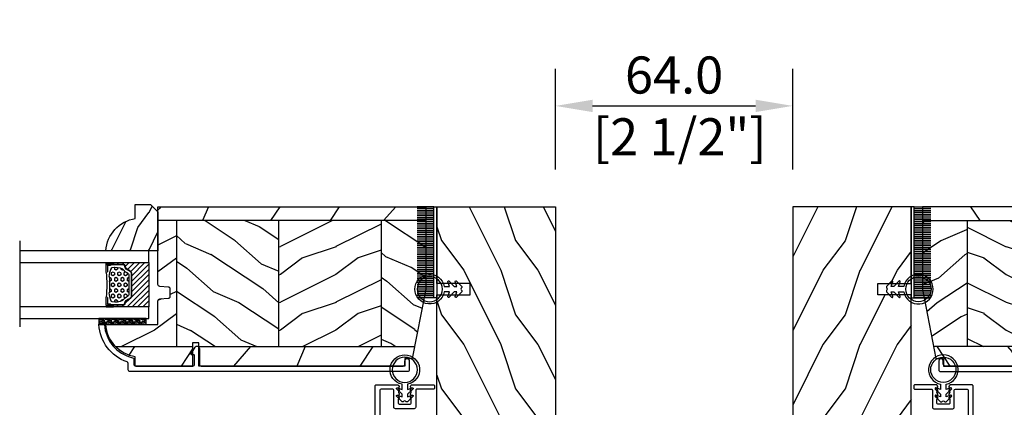
# Model space of a CAD drawing. Units: millimetres. Extents: x 14037 to 30017, y -2000 to 1288.
# Drawn here: x 27642 to 27907, y -1313 to -1209 of the extents above; entities that cross this region are included whole.
import ezdxf

# ---------------------------------------------------------------- set-up
doc = ezdxf.new("R2010")
doc.units = ezdxf.units.MM
doc.header["$MEASUREMENT"] = 0
doc.header["$PDMODE"] = 3
doc.layers.add('Dimensions-Cotes', color=7, linetype='Continuous')
doc.styles.add('Century-10', font='GOTHIC.TTF', dxfattribs={"height": 10})
doc.linetypes.add('Amzigzag', pattern='A,0.0001,[136,genltshp.shx,S=0.04,R=0,X=0,Y=0],-11', length=11.0001)
doc.dimstyles.new('1-1', dxfattribs={"dimtxt": 10, "dimasz": 10, "dimexe": 10, "dimexo": 10, "dimgap": 10, "dimtad": 0, "dimtih": 1, "dimtoh": 1, "dimdec": 1, "dimzin": 0, "dimdsep": 46, "dimtxsty": 'Century-10', "dimcen": 0, "dimadec": 1, "dimazin": 0, "dimtfac": 1, "dimtdec": 1, "dimtofl": 0, "dimtmove": 0, "dimatfit": 3, "dimfxl": 0, "dimtolj": 1, "dimtzin": 0, "dimarcsym": 0})
pattern_1 = [(336.8699, (-507.7808216654612, -105.2906361249534), (-48.48076309845399, 23.97114117833321), [7.5, -67.5]), (326.5651, (-508.3837073484313, -95.24640749089303), (20.49039175088132, -5.490360297625257), [16.77051, -16.77051]), (318.4349, (-501.888516820048, -91.49640749089303), (27.99036357346829, -18.48077973489104), [9.486839999999972, -37.94732999999989])]

# ---------------------------------------------------------------- blocks, each defined once
blk = doc.blocks.new('*D249')
at = {"layer": 'Defpoints', "color": 0, "transparency": 16777216}
for p in [(27850.30756237873, -1231.96177036991), (27786.30756237873, -1259.15015257448), (27850.30756237873, -1259.15015257448)]:
    blk.add_point(p, dxfattribs=at)
at = {"layer": 'Dimensions-Cotes', "color": 0, "lineweight": -2, "transparency": 16777216}
for p, q in [((27786.30756237873, -1249.15015257448), (27786.30756237873, -1221.96177036991)), ((27850.30756237873, -1249.15015257448), (27850.30756237873, -1221.96177036991)), ((27796.30756237873, -1231.96177036991), (27840.30756237873, -1231.96177036991))]:
    blk.add_line(p, q, dxfattribs=at)
at = {"layer": 'Dimensions-Cotes', "color": 0, "transparency": 16777216}
for points in [[(27796.30756237873, -1230.295103703243), (27796.30756237873, -1233.628437036577), (27786.30756237873, -1231.96177036991)], [(27840.30756237873, -1230.295103703243), (27840.30756237873, -1233.628437036577), (27850.30756237873, -1231.96177036991)]]:
    blk.add_solid(points, dxfattribs=at)
at = {"layer": 'Dimensions-Cotes', "color": 0, "transparency": 16777216, "insert": (27818.30756237873, -1231.96177036991), "char_height": 10, "attachment_point": 5, "style": 'Century-10'}
blk.add_mtext('\\A1;64.0\\P [2 1/2"]', dxfattribs=at)
blk = doc.blocks.new('PB-031')
at = {"color": 181}
blk.add_lwpolyline([(25.05837885281753, -6.258685160092824, 0.1682775418279684), (24.96106840443738, -6.271769414567075), (24.52715340775606, -6.490596438523852, -0.4039525268300109), (24.26179522707687, -6.408299330732035, 0.2206743920260995), (24.05837885281832, -6.25868516009271, 0.1682775418279497), (23.96106840443818, -6.271769414566961), (23.52715340775686, -6.490596438523738, -0.4039525268305474), (23.26179522707744, -6.408299330731296, 0.2736782324282633), (22.99884451873814, -6.25271859878049), (22.0331851320669, -6.25271859878049, 0.414213562373095), (21.73318513206689, -6.552718598780501), (21.73318513206695, -9.452718598751744, 0.414213562373095), (22.03318513206696, -9.752718598751756), (22.99884451873268, -9.752718598751756, 0.2736782324343584), (23.26179522707511, -9.597137866794924, -0.4039525268372136), (23.52715340775686, -9.51484075899856), (23.96106840443818, -9.733667782955337, 0.1682775418279495), (24.05837885281838, -9.746752037429587, 0.2206743920260996), (24.26179522707687, -9.597137866790263, -0.403952526829956), (24.52715340775606, -9.514840758998446), (24.96106840443738, -9.733667782955223, 0.1682775418279684), (25.05837885281753, -9.746752037429474, 0.2206743920260747), (25.26179522707608, -9.597137866790149, -0.4039525268299776), (25.52715340775515, -9.514840758998304), (25.96106840443659, -9.733667782955138, 0.1682775418279844), (26.05837885281667, -9.74675203742936, 0.2206743920261224), (26.26179522707528, -9.597137866790035, -0.4039525268302382), (26.5271534077539, -9.514840758997593), (26.83393108141885, -9.669551349454139, -0.2831496351521797), (26.99884451873905, -9.93741627919178), (26.99884451873905, -15.69999999999962, -0.414213562373012), (26.69884451873909, -15.99999999999955), (26.09884451874009, -15.99999999999955, -0.4142135623731087), (25.79884451874014, -15.69999999999956), (25.79884451874014, -11.25271859875446, 0.4142135623730673), (25.49884451874019, -10.95271859875447), (20.93318513206938, -10.95271859875425, -0.4142135623729181), (20.53318513206941, -10.5527185987545), (20.53318513206611, -5.452718598754444, -0.4142135623732719), (20.93318513206614, -5.052718598754183), (25.49884451873814, -5.052718598754183, 0.4142135623732339), (25.79884451873809, -4.752718598754029), (25.7988445187365, -1.599983434870268, 0.4141973893050128), (25.49886108432375, -1.299983435327761), (8.088928128172853, -1.299022082791652, 0.4142297356259974), (7.788911562585696, -1.599022082334301), (7.788911562585696, -7.299005516289924, 0.414213562373081), (8.08891156258565, -7.599005516289907), (9.738911562593358, -7.599005516289992, -0.414213562373095), (10.13891156259334, -7.999005516289969), (10.13891156259334, -15.19900551628979, -0.414213562373081), (9.838911562593154, -15.49900551628977), (9.123609243022003, -15.49900551628977, -0.2831496351521834), (8.855744313284362, -15.33409207896958), (8.701033722830545, -15.02731440531002, -0.4039525268302643), (8.783330830622987, -14.76195622463135, 0.220674392026118), (8.932945001262311, -14.5585398503728, 0.1682775418279972), (8.919860746788089, -14.46122940199265), (8.701033722831227, -14.02731440531127, -0.4039525268299448), (8.7833308306231, -13.7619562246322, 0.220674392026076), (8.932945001262425, -13.55853985037362, 0.1682775418279675), (8.919860746788146, -13.46122940199348), (8.701033722831397, -13.02731440531213, -0.4039525268299748), (8.783330830623214, -12.761956224633, 0.220674392026095), (8.932945001262539, -12.55853985037444, 0.1682775418279481), (8.91986074678826, -12.46122940199427), (8.70103372283151, -12.02731440531292, -0.4039525268296321), (8.783330830623328, -11.76195622463374, 0.220674392026076), (8.932945001262652, -11.55853985037515, 0.1682775418279675), (8.919860746788373, -11.46122940199501), (8.701033722831568, -11.02731440531366, -0.4039525268299748), (8.783330830623441, -10.76195622463453, 0.220674392026095), (8.932945001262766, -10.55853985037598, 0.1682775418279481), (8.919860746788487, -10.46122940199581), (8.701033722831681, -10.02731440531446, -0.4039525268305392), (8.78333083062384, -9.761956224635071, 0.2736782324196623), (8.938911562574418, -9.499005516305289), (8.938911562586924, -9.099005516299087, 0.4142135623822104), (8.638911562586742, -8.799005516289753), (5.73891156260143, -8.799005516289725, 0.4142135623822105), (5.438911562601248, -9.099005516299087), (5.438911562613754, -9.499005516305289, 0.2736782324196623), (5.594492294564333, -9.761956224635071, -0.4039525268305393), (5.676789402356491, -10.02731440531446), (5.457962378399685, -10.46122940199581, 0.1682775418279482), (5.444878123925406, -10.55853985037598, 0.220674392026095), (5.594492294564731, -10.76195622463453, -0.403952526829975), (5.676789402356604, -11.02731440531366), (5.457962378399799, -11.46122940199501, 0.1682775418279676), (5.44487812392552, -11.55853985037515, 0.2206743920260761), (5.594492294564844, -11.76195622463374, -0.4039525268296322), (5.676789402356661, -12.02731440531292), (5.457962378399912, -12.46122940199427, 0.1682775418279482), (5.444878123925633, -12.55853985037444, 0.220674392026095), (5.594492294564958, -12.761956224633, -0.403952526829975), (5.676789402356775, -13.02731440531213), (5.457962378400026, -13.46122940199348, 0.1682775418279676), (5.444878123925747, -13.55853985037362, 0.2206743920260761), (5.594492294565072, -13.7619562246322, -0.4039525268299448), (5.676789402356945, -14.02731440531127), (5.457962378400083, -14.46122940199265, 0.1682775418279975), (5.444878123925861, -14.5585398503728, 0.220674392026118), (5.594492294565185, -14.76195622463135, -0.4039525268302645), (5.676789402357628, -15.02731440531002), (5.52207881190381, -15.33409207896958, -0.2831496351521834), (5.254213882166169, -15.49900551628977), (4.538911562602522, -15.49900551628983, -0.4142135623728177), (4.23891156260234, -15.1990055162901), (4.23891156259586, -7.999005516290254, -0.4142135623733448), (4.638911562595837, -7.599005516289907), (6.288911562588652, -7.599005516289907, 0.4142135623730813), (6.588911562588606, -7.299005516289924), (6.588911562588606, -1.599018053878495, 0.4142258027526147), (6.288899025261941, -1.299018054140475), (-4.407650308523245, -1.299987463197454, 0.4142013220994903), (-4.707637771196488, -1.599987462935474), (-4.707637771196488, -7.300000000000239, 0.414213562373081), (-4.407637771196534, -7.600000000000222), (-2.757637771188826, -7.60000000000025, -0.414213562373095), (-2.357637771188848, -8.000000000000284), (-2.357637771188848, -15.20000000000013, -0.4142135623731088), (-2.65763777118903, -15.50000000000009), (-3.372940090760238, -15.50000000000009, -0.2831496351521834), (-3.640805020497822, -15.33508656267989), (-3.795515610951696, -15.02830888902034, -0.4039525268302643), (-3.713218503159254, -14.76295070834166, 0.220674392026118), (-3.56360433251993, -14.55953433408311, 0.1682775418279972), (-3.576688586994095, -14.46222388570297), (-3.795515610950957, -14.02830888902159, -0.4039525268299448), (-3.71321850315914, -13.76295070834252, 0.220674392026076), (-3.563604332519816, -13.55953433408393, 0.1682775418279675), (-3.576688586994038, -13.46222388570379), (-3.795515610950787, -13.02830888902244, -0.4039525268299748), (-3.713218503159027, -12.76295070834331, 0.220674392026095), (-3.563604332519702, -12.55953433408476, 0.1682775418279481), (-3.576688586993924, -12.46222388570459), (-3.795515610950673, -12.02830888902324, -0.4039525268296321), (-3.713218503158913, -11.76295070834405, 0.220674392026076), (-3.563604332519589, -11.55953433408547, 0.1682775418279675), (-3.576688586993811, -11.46222388570533), (-3.795515610950559, -11.02830888902398, -0.4039525268299748), (-3.713218503158799, -10.76295070834485, 0.220674392026095), (-3.563604332519475, -10.55953433408629, 0.1682775418279481), (-3.576688586993697, -10.46222388570612), (-3.795515610950446, -10.02830888902477, -0.4039525268305392), (-3.713218503158345, -9.762950708345386, 0.2736782324196623), (-3.557637771207823, -9.500000000015604), (-3.55763777119526, -9.100000000009402, 0.4142135623822104), (-3.857637771195442, -8.800000000000068), (-6.757637771180754, -8.80000000000004, 0.4142135623822105), (-7.057637771180936, -9.100000000009402), (-7.05763777116843, -9.500000000015604, 0.2736782324196623), (-6.902057039217851, -9.762950708345386, -0.4039525268305393), (-6.81975993142575, -10.02830888902477), (-7.038586955382499, -10.46222388570612, 0.1682775418279482), (-7.051671209856721, -10.55953433408629, 0.220674392026095), (-6.902057039217397, -10.76295070834485, -0.403952526829975), (-6.819759931425637, -11.02830888902398), (-7.038586955382385, -11.46222388570533, 0.1682775418279676), (-7.051671209856607, -11.55953433408547, 0.2206743920260761), (-6.902057039217283, -11.76295070834405, -0.4039525268296322), (-6.819759931425523, -12.02830888902324), (-7.038586955382328, -12.46222388570459, 0.1682775418279482), (-7.051671209856551, -12.55953433408476, 0.220674392026095), (-6.902057039217226, -12.76295070834331, -0.403952526829975), (-6.819759931425409, -13.02830888902244), (-7.038586955382215, -13.46222388570379, 0.1682775418279676), (-7.051671209856437, -13.55953433408393, 0.2206743920260761), (-6.902057039217112, -13.76295070834252, -0.4039525268299448), (-6.819759931425295, -14.02830888902159), (-7.038586955382101, -14.46222388570297, 0.1682775418279975), (-7.051671209856323, -14.55953433408311, 0.220674392026118), (-6.902057039216999, -14.76295070834166, -0.4039525268302645), (-6.819759931424556, -15.02830888902034), (-6.974470521878374, -15.33508656267989, -0.2831496351521834), (-7.242335451616015, -15.50000000000009), (-7.957637771179662, -15.50000000000014, -0.4142135623728177), (-8.257637771179844, -15.20000000000041), (-8.257637771186381, -8.000000000000625, -0.4142135623733656), (-7.857637771186347, -7.60000000000025), (-6.20763777119376, -7.60000000000025, 0.4142135623731088), (-5.907637771193578, -7.300000000000267), (-5.907637771193635, -5.093649154267325, 0.3419987131197076), (-5.982637769783281, -4.996824572432871, -0.774596669241513), (-5.982637769783622, -4.803175408763877, 0.3419987131195896), (-5.907637771193521, -4.706350826929395), (-5.907637771193691, -4.093649173071185, 0.3419987131195777), (-5.982637769783167, -3.996824591236702, -0.7745966692413617), (-5.982637769783622, -3.803175427568135, 0.3419987131196692), (-5.907637771193521, -3.706350845733255), (-5.907637771193578, -1.600000000000279, 0.414213562373095), (-6.20763777119376, -1.300000000000267), (-25.49884451874019, -1.300000000000068, 0.4142135623730951), (-25.79884451874014, -1.60000000000008), (-25.79884451874014, -15.70000000000002, -0.4142135623730953), (-26.09884451874009, -16.00000000000003), (-26.69884451873727, -16, -0.4142135623730951), (-26.99884451873723, -15.70000000000002), (-26.99884451873723, -0.3000000000000114, -0.4142135623730951), (-26.69884451873727, 0), (26.69884451873727, 0, -0.414213562373095), (26.99884451873723, -0.3000000000000114), (26.99884451873791, -6.068020918331143, -0.2831496351522118), (26.83393108141772, -6.335885848068813), (26.5271534077539, -6.490596438524705, -0.403952526830293), (26.26179522707528, -6.408299330732262, 0.2206743920261057), (26.05837885281667, -6.258685160092938, 0.168277541828016), (25.96106840443659, -6.27176941456716), (25.52715340775515, -6.490596438523994, -0.4039525268299227), (25.26179522707608, -6.408299330732149, 0.2206743920260747)], format="xyb", close=True, dxfattribs=at)
blk = doc.blocks.new('CF-026')
at = {"color": 30}
blk.add_lwpolyline([(0.7499999999999996, 9.329058411378355), (1.960326415375675, 8.888535622434574, 0.810152513298261), (2.183954090198312, 9.246769351126204), (0.7499999999999996, 10.62905841137763), (0.7499999999999996, 11.32905841137836), (1.960326415375675, 10.88853562243457, 0.810152513298261), (2.183954090198312, 11.2467693511262), (0.7499999999999996, 12.62905841137763), (0.4054180495950272, 12.62905841137763, -0.5114803270429501), (-0.4054180495950282, 12.62905841137763), (-0.7500000000000004, 12.62905841137763), (-2.183954090198313, 11.2467693511262, 0.810152513298261), (-1.960326415375676, 10.88853562243457), (-0.7500000000000004, 11.32905841137836), (-0.7500000000000004, 10.62905841137763), (-2.183954090198313, 9.246769351126204, 0.810152513298261), (-1.960326415375676, 8.888535622434574), (-0.7500000000000004, 9.329058411378355), (-0.7500000000000004, 7.92905841137781, 10.57207788183704), (0.7499999999999996, 7.92905841137781)], format="xyb", close=True, dxfattribs=at)
blk.add_circle((-4.89858719659164e-16, 4.000000000001819), 3.4, dxfattribs=at)
blk = doc.blocks.new('PB-048-2-C')
h = blk.add_hatch()
h.set_pattern_fill('WOOD1', color=1, scale=20, style=0, pattern_type=2)
h.set_pattern_definition([(216.8699, (-8.349889436578309, -135.5159988401757), (59.99999835648904, 40.00000246526633), [10, -90]), (206.5651, (3.650110563421691, -141.5159988401757), (-19.99998315881815, -20.00002618792761), [22.36068, -22.36068]), (198.4349, (3.650110563421691, -151.5159988401757), (-40.00000869185922, -19.99996806445416), [12.64912, -50.59644])])
h.paths.add_polyline_path([(146.2503349827892, 31.99999999999994), (146.250335025077, 23), (143.2503349827892, 23), (143.2503349827892, 31.99999999999992), (100.7436204345175, 32), (100.7436204345175, 22.99999999999955), (97.74362043451747, 22.99999999999955), (97.74362043451747, 31.99999999999955), (88.24362043451747, 32.00000000000003), (88.24362043451747, 22.99999999999957), (85.24362043451748, 22.99999999999957), (85.24362043451748, 31.99999999999957), (75.74362043451747, 31.99999999999978), (75.74362043451747, 22.99999999999932), (72.74362043451745, 22.99999999999954), (72.74362043451748, 31.99999999999954), (-7.44648787076585e-12, 32), (-1.56319401867222e-12, 6.599999999999994), (18.29999999999792, 6.599999999999994), (18.29999999999798, -3.552713678800501e-15), (166.9999999999998, 0), (166.9999999999998, 32)])
at = {"color": 4}
blk.add_lwpolyline([(88.24362043451747, 22.99999999999955), (88.24362043451747, 32.00000000000006), (97.74362043451747, 31.99999999999956), (97.74362043451747, 22.99999999999955), (100.7436204345175, 22.99999999999955), (100.7436204345175, 32), (143.2503349827892, 32), (143.2503349827892, 23), (146.250335025077, 23), (146.2503349827892, 32), (166.9999999999998, 32), (166.9999999999998, 0), (18.29999999999799, 0), (18.29999999999791, 6.599999999999994), (-1.56319401867222e-12, 6.599999999999994), (-7.474909580196254e-12, 32), (72.74362043451748, 31.99999999999955), (72.74362043451745, 22.99999999999954), (75.74362043451747, 22.99999999999955), (75.74362043451747, 31.99999999999956), (85.24362043451747, 31.9999999999996), (85.24362043451748, 22.99999999999955)], close=True, dxfattribs=at)
blk = doc.blocks.new('CF-009')
at = {"color": 30}
for p, q in [((-12.30000000000001, 0.7999999999999972), (-12.30000000000001, 5.300000000000011)), ((-11.80000000000001, 0.7999999999999972), (-11.80000000000001, 5.300000000000011)), ((-11.30000000000001, 0.7999999999999972), (-11.30000000000001, 5.300000000000011)), ((-10.80000000000001, 0.7999999999999972), (-10.80000000000001, 5.300000000000011)), ((-10.30000000000001, 0.7999999999999972), (-10.30000000000001, 5.300000000000011)), ((-9.800000000000011, 0.7999999999999972), (-9.800000000000011, 5.300000000000011)), ((-9.300000000000011, 0.7999999999999972), (-9.300000000000011, 5.300000000000011)), ((-8.800000000000011, 0.7999999999999972), (-8.800000000000011, 5.300000000000011)), ((-8.300000000000011, 0.7999999999999972), (-8.300000000000011, 5.300000000000011)), ((-7.800000000000011, 0.7999999999999972), (-7.800000000000011, 5.300000000000011)), ((-7.300000000000011, 0.7999999999999972), (-7.300000000000011, 5.300000000000011)), ((-6.800000000000011, 0.7999999999999972), (-6.800000000000011, 5.300000000000011)), ((-6.300000000000011, 0.7999999999999972), (-6.300000000000011, 5.300000000000011)), ((-5.800000000000011, 0.7999999999999972), (-5.800000000000011, 5.300000000000011)), ((-5.300000000000011, 0.7999999999999972), (-5.300000000000011, 5.300000000000011)), ((-4.800000000000011, 0.7999999999999972), (-4.800000000000011, 5.300000000000011)), ((-4.300000000000011, 0.7999999999999972), (-4.300000000000011, 5.300000000000011)), ((-3.800000000000011, 0.7999999999999972), (-3.800000000000011, 5.300000000000011)), ((-3.300000000000011, 0.7999999999999972), (-3.300000000000011, 5.300000000000011)), ((-2.800000000000011, 0.7999999999999972), (-2.800000000000011, 5.300000000000011)), ((-2.300000000000011, 0.7999999999999972), (-2.300000000000011, 5.300000000000011)), ((-1.800000000000011, 0.7999999999999972), (-1.800000000000011, 5.300000000000011)), ((-1.300000000000011, 0.7999999999999972), (-1.300000000000011, 5.300000000000011)), ((-0.8000000000000114, 0.7999999999999972), (-0.8000000000000114, 5.300000000000011)), ((-0.3000000000000114, 0.7999999999999972), (-0.3000000000000114, 5.300000000000011)), ((0.1999999999999886, 0.7999999999999972), (0.1999999999999886, 5.300000000000011)), ((0.6999999999999886, 0.7999999999999972), (0.6999999999999886, 5.300000000000011)), ((1.199999999999989, 0.7999999999999972), (1.199999999999989, 5.300000000000011)), ((1.699999999999989, 0.7999999999999972), (1.699999999999989, 5.300000000000011)), ((2.199999999999989, 0.7999999999999972), (2.199999999999989, 5.300000000000011)), ((2.699999999999989, 0.7999999999999972), (2.699999999999989, 5.300000000000011)), ((3.199999999999989, 0.7999999999999972), (3.199999999999989, 5.300000000000011)), ((3.699999999999989, 0.7999999999999972), (3.699999999999989, 5.300000000000011)), ((4.199999999999989, 0.7999999999999972), (4.199999999999989, 5.300000000000011)), ((4.699999999999989, 0.7999999999999972), (4.699999999999989, 5.300000000000011)), ((5.199999999999989, 0.7999999999999972), (5.199999999999989, 5.300000000000011)), ((5.699999999999989, 0.7999999999999972), (5.699999999999989, 5.300000000000011)), ((6.199999999999989, 0.7999999999999972), (6.199999999999989, 5.300000000000011)), ((6.699999999999989, 0.7999999999999972), (6.699999999999989, 5.300000000000011)), ((7.199999999999989, 0.7999999999999972), (7.199999999999989, 5.300000000000011)), ((7.699999999999989, 0.7999999999999972), (7.699999999999989, 5.300000000000011)), ((8.199999999999989, 0.7999999999999972), (8.199999999999989, 5.300000000000011)), ((8.699999999999989, 0.7999999999999972), (8.699999999999989, 5.300000000000011)), ((9.199999999999989, 0.7999999999999972), (9.199999999999989, 5.300000000000011)), ((9.699999999999989, 0.7999999999999972), (9.699999999999989, 5.300000000000011)), ((10.19999999999999, 0.7999999999999972), (10.19999999999999, 5.300000000000011)), ((10.69999999999999, 0.7999999999999972), (10.69999999999999, 5.300000000000011)), ((11.19999999999999, 0.7999999999999972), (11.19999999999999, 5.300000000000011)), ((11.69999999999999, 0.7999999999999972), (11.69999999999999, 5.300000000000011)), ((12.19999999999999, 0.7999999999999972), (12.19999999999999, 5.300000000000011)), ((12.30000000000001, 0.7999999999999972), (12.29999999999995, 5.300000000000011))]:
    blk.add_line(p, q, dxfattribs=at)
blk.add_lwpolyline([(-12.30000000000001, 0.7999999999999972), (-12.30000000000001, 0), (12.30000000000001, 0), (12.30000000000001, 0.7999999999999972), (0, 0.7999999999999972)], close=True, dxfattribs=at)
blk = doc.blocks.new('CR-088-11-REC')
h = blk.add_hatch()
h.set_pattern_fill('WOOD1', color=1, scale=30, angle=30, pattern_type=2)
h.set_pattern_definition([(246.8699, (-673.7856585747643, -246.4995281857409), (47.94228235666637, 96.96152619690801), [15, -135]), (236.5651, (-653.6972013066445, -245.2937568198013), (-10.98072059525049, -40.98078350176264), [33.54102, -33.54102]), (228.4349, (-646.1972013066445, -258.2841378765679), (-36.96155946978204, -55.9807271469366), [18.97368, -75.89466])])
h.paths.add_polyline_path([(72.25, -5.250060653613573), (72.25, -1.5), (-5.846746231242687e-12, -1.5), (-5.684341886080801e-12, -5.249874784043641)])
h = blk.add_hatch()
h.set_pattern_fill('WOOD1', color=1, scale=15, style=0, pattern_type=2)
h.set_pattern_definition([(216.8699, (-485.8904406086947, -87.98678854765967), (44.99999876736678, 30.00000184894975), [7.5, -67.5]), (206.5651, (-476.8904406086947, -92.48678854765967), (-14.99998736911361, -15.00001964094571), [16.77051, -16.77051]), (198.4349, (-476.8904406086947, -99.98678854765967), (-30.00000651889442, -14.99997604834062), [9.48684, -37.94733])])
edge = h.paths.add_edge_path()
edge.add_line((-11.42788506893955, -39.25013639268218), (4.984958949858097, -39.25013639268218))
edge.add_line((4.984958949858097, -39.25013639268218), (4.985078790000756, -5.249924216643194))
edge.add_line((4.985078790000756, -5.249924216643194), (-5.684341886080801e-12, -5.249874784043641))
edge.add_line((-5.684341886080801e-12, -5.249874784043641), (-5.911715561524034e-12, -22.49831428012476))
edge.add_arc((0.4999999999942588, -22.49831428012476), 0.5000000000001771, 179.9999999999992, 265.0302592718888)
edge.add_line((0.4566851918118147, -22.9964345742228), (2.843314808176714, -23.20396758434072))
edge.add_arc((2.799999999994299, -23.70208787843876), 0.4999999999999827, 7.958078640513122e-13, 85.0302592718902, ccw=False)
edge.add_line((3.29999999999427, -23.70208787843876), (3.29999999999427, -25.69831428012367))
edge.add_arc((2.799999999994284, -25.69831428012549), 0.4999999999999901, 274.96974072810656, 359.9999999999996, ccw=False)
edge.add_line((2.843314808176672, -26.19643457422171), (0.4566851918118857, -26.40396758433963))
edge.add_arc((0.4999999999943014, -26.90208787843949), 0.5000000000002172, 94.96974072810758, 180.0000000000008)
edge.add_line((-5.911715561524034e-12, -26.90208787843949), (-5.911715561524034e-12, -33.30020107928249))
edge.add_line((-5.911715561524034e-12, -33.30020107928249), (-14.02984241999275, -33.30020107928249))
edge.add_arc((-4.701251692620119, -32.76462566458758), 9.343952374859793, 183.2858727184001, 223.954463674831)
h = blk.add_hatch()
h.set_pattern_fill('WOOD1', color=1, scale=15, angle=120, style=0, pattern_type=2)
h.set_pattern_definition(pattern_1)
h.paths.add_polyline_path([(4.985078790000756, -39.25013639268218), (32.58507879000069, -39.25013639268218), (32.58507879000069, -5.24998241710091), (4.985078790000756, -5.249891250454311)])
h = blk.add_hatch()
h.set_pattern_fill('WOOD1', color=1, scale=15, style=0, pattern_type=2)
h.set_pattern_definition([(216.8699, (-76.93495994795231, -87.96081582157967), (44.99999876736678, 30.00000184894975), [7.5, -67.5]), (206.5651, (-67.93495994795231, -92.46081582157967), (-14.99998736911361, -15.00001964094571), [16.77051, -16.77051]), (198.4349, (-67.93495994795231, -99.96081582157967), (-30.00000651889442, -14.99997604834062), [9.48684, -37.94733])])
h.paths.add_polyline_path([(32.58507879000069, -39.25013639268218), (60.18507879000063, -39.25013639268218), (60.18507879000063, -5.250073583747508), (32.58507879000069, -5.24998241710091)])
h = blk.add_hatch()
h.set_pattern_fill('WOOD1', color=1, scale=15, angle=120, style=0, pattern_type=2)
h.set_pattern_definition(pattern_1)
h.paths.add_polyline_path([(72.25, -23.74999999999992), (72.25, -5.250113435863629), (60.18507879000063, -5.250073583747508), (60.18507879000063, -39.25013639268218), (69.2544680229751, -39.25013639268218)])
h = blk.add_hatch()
h.set_pattern_fill('WOOD1', color=1, scale=30, angle=30, pattern_type=2)
h.set_pattern_definition([(246.8699, (74.59230484540734, 31.98062572085109), (47.94228235666637, 96.96152619690801), [15, -135]), (236.5651, (94.68076211352724, 33.18639708679075), (-10.98072059525049, -40.98078350176264), [33.54102, -33.54102]), (228.4349, (102.1807621135272, 20.19601603002411), (-36.96155946978204, -55.9807271469366), [18.97368, -75.89465999999999])])
edge = h.paths.add_edge_path()
edge.add_line((9.334010956285056, -44.49990781844437), (9.334010956285056, -39.25013639268218))
edge.add_line((9.334010956285056, -39.25013639268218), (-11.42788506893953, -39.25013639268217))
edge.add_arc((-4.701251692618714, -32.7646256645877), 9.343952374860534, 223.9544636748234, 261.3907149974783)
edge.add_line((-6.100000000005821, -42.00329164817231), (-6.100000000005821, -44.49985732438654))
edge.add_line((-6.100000000005821, -44.49985732438654), (9.334010956285056, -44.49990781844437))
h.paths.add_polyline_path([(11.0340109562967, -39.25013639268218), (11.0340109562967, -44.49991338018062), (66.56848868032104, -44.50009506730896), (66.56848868032102, -42.496752593579), (68.62703208302395, -42.496752593579), (69.25446802297509, -39.25013639268218)])
at = {"color": 4, "ltscale": 4}
for p, q in [((72.25, -5.25011343586352), (-5.684331550244202e-12, -5.250113435866649)), ((-11.4278850689379, -39.25013639268218), (9.334010956285056, -39.25013639268218)), ((11.0340109562967, -39.25013639268218), (69.25446802297509, -39.25013639268218))]:
    blk.add_line(p, q, dxfattribs=at)
at = {"color": 4}
for p, q in [((4.985078790000756, -5.249924216643194), (4.984958949858111, -39.25013639268218)), ((32.58507879000069, -39.25013639268218), (32.58507879000069, -5.249992995539287)), ((60.18507879000063, -5.250082745857071), (60.18507879000063, -39.25013639268218))]:
    blk.add_line(p, q, dxfattribs=at)
at = {"color": 4, "ltscale": 4}
blk.add_lwpolyline([(0, -1.5), (72.25, -1.5), (72.25, -23.75), (68.62703208302395, -42.496752593579), (66.56848868032102, -42.496752593579), (66.56848868032102, -44.5), (11.0340109562967, -44.5), (11.0340109562967, -38.22292535321321), (9.334010956285056, -38.22292535322049), (9.334010956285056, -44.49985732438654), (-6.100000000005821, -44.49985732438654), (-6.099999999976717, -42.00000000000728, -0.3545448909874575), (-14.02984241998638, -33.29999999998836), (0, -33.29999999998836), (0, -26.89999999999418, -0.414213562373095), (0.5, -26.39999999999418), (2.799999999988358, -26.20000000001164, 0.414213562373095), (3.299999999988358, -25.70000000001164), (3.299999999988358, -23.70000000001164, 0.414213562373095), (2.799999999988358, -23.20000000001164), (0.5, -23, -0.414213562373095), (0, -22.5)], format="xyb", close=True, dxfattribs=at)
blk = doc.blocks.new('GB-052-M')
at = {"color": 181}
blk.add_lwpolyline([(-37.90767518252019, -2.154759628625271, -0.3190548087947896), (-38.2430946158137, -2.626896512443452, 0.3031882914849164), (-45.83407277006009, -12.68265041880827, 0.4312649628812866), (-45.53457487018002, -12.99999999999979), (-44.63293179960877, -12.99999999999956, 0.3958780458022677), (-44.33352704007896, -12.71888888485684, -0.3296646582490679), (-36.79173454876221, -3.763046599960475, 0.3472202420136171), (-36.40767518252008, -3.276674551582047), (-36.40767518252008, -2.000000000000028, -0.414213562373095), (-35.90767518252008, -1.500000000000028), (-20.49962561347823, -1.500000000000028, -0.4142135623730451), (-19.99962561347823, -1.999999999999943), (-19.9996256134778, -4.346820534626744, -0.4142135623731504), (-20.14962561347781, -4.496820534626764), (-20.79962561347777, -4.496820534626764, 0.5829742384229861), (-20.97112315972133, -4.79972141719071), (-19.90913032280052, -6.569668973733457, 0.7606633006596489), (-18.72962561347722, -6.242958671592902), (-18.72962561347732, -2.000000000000028, -0.4142135623731034), (-18.22962561347732, -1.500000000000028), (36.21267518251986, -1.500000000000028, -0.414213562373095), (36.71267518251986, -2.000000000000028), (36.71267518251986, -2.900934968208034, 0.9999999999999999), (37.90767518252008, -2.900934968208034), (37.90767518252008, -0.5000000000000284, 0.4142135623730919), (37.40767518252008, -2.842170943040401e-14), (-37.40767518252008, 0, 0.414213562373095), (-37.90767518252019, -0.5000000000000142)], format="xyb", close=True, dxfattribs=at)
blk = doc.blocks.new('V-006')
h = blk.add_hatch()
h.set_pattern_fill('GRAVEL', color=5, scale=0.075, style=0)
h.set_pattern_definition([(228.0128, (-26.72399009913994, -53.63578469025791), (-15.24001294942201, -17.14502106713443), [0.25629075, -25.372875]), (184.9697, (-26.89544009913994, -53.82628469025791), (22.86003697963434, 1.904986556540594), [0.43980375, -43.54049999999999]), (132.5104, (-27.33359009913994, -53.86438469025791), (19.04998613874877, -20.95502046934531), [0.3101114999999999, -30.701025]), (267.2737, (-28.07654009913994, -54.34063469025791), (1.904991728121129, 38.09998774002482), [0.40050375, -39.6498]), (292.8337, (-28.09559009913994, -54.74068469025791), (-9.525027041626428, 22.86001299753833), [0.3927255, -38.87985]), (357.2737, (-27.94319009913994, -55.10263469025791), (-38.09998774002482, 1.904991728121131), [0.40050375, -39.6498]), (37.6942, (-27.54314009913994, -55.12168469025791), (-24.76501564592995, -19.04998301773867), [0.5296454999999999, -52.434825]), (72.2553, (-27.12404009913994, -54.79783469025791), (13.3350266741004, 41.91001215452729), [0.50004, -49.503975]), (121.4296, (-26.97164009913994, -54.32158469025791), (-15.24000392644836, 24.76497086997952), [0.40185975, -39.784125]), (175.2364, (-27.18119009913994, -53.97868469025791), (20.95498353979084, -1.904982122040867), [0.4587847499999998, -22.48042499999999]), (222.3974, (-27.63839009913994, -53.94058469025791), (-22.86000068792978, -20.95497273797773), [0.5933085, -58.7376]), (138.8141, (-26.19059009913994, -54.35968469025791), (-13.33499150566855, 11.429982417843), [0.20250375, -20.04795]), (171.4692, (-26.34299009913994, -54.22633469025791), (24.76496219669355, -3.810009600034274), [0.3852614999999997, -38.14094999999997]), (225, (-26.72399009913994, -54.16918469025791), (-2.664535259100376e-16, -1.904998701525148), [0.26940675, -2.4246675]), (203.1986, (-26.85734009913994, -53.94058469025791), (9.525032119193124, 3.810016705729698), [0.14508075, -14.36295]), (291.8014, (-26.99069009913994, -53.99773469025791), (-1.905001336420882, 5.715003681548898), [0.2051745, -10.0536]), (30.9638, (-26.91449009913994, -54.18823469025791), (5.71499396610617, 3.810002968995414), [0.3332399999999998, -10.77472499999999]), (161.5651, (-26.62874009913994, -54.01678469025791), (3.810001738635735, -1.904997166848807), [0.24096525, -5.783174999999999]), (16.38950000000001, (-28.09559009913994, -53.99773469025791), (19.05001051047701, 5.714988112475853), [0.337566, -33.4191]), (70.3462, (-27.77174009913994, -53.90248469025791), (-7.619978766507381, -20.95497036640875), [0.28319925, -28.03664999999999]), (293.1986, (-26.62874009913994, -53.63578469025791), (-3.810016705729698, 9.525032119193124), [0.29016, -14.2179]), (343.6105, (-26.51444009913994, -53.90248469025791), (-19.05001051047701, 5.714988112475859), [0.3375659999999998, -33.41909999999997]), (339.444, (-28.09559009913994, -55.17883469025791), (-9.525011823191932, 3.809995377037603), [0.32552625, -15.950775]), (294.7751, (-27.79079009913994, -55.29313469025791), (-9.52497780272013, 20.9549902696175), [0.2727539999999997, -27.00269999999999]), (66.80140000000002, (-26.60969009913994, -55.54078469025791), (3.810016705729701, 9.525032119193124), [0.29016, -14.2179]), (17.35400000000001, (-26.49539009913994, -55.27408469025791), (-24.76500133639497, -7.619988506704224), [0.31933725, -31.6143]), (69.444, (-27.54314009913994, -55.54078469025791), (-3.809995377037608, -9.52501182319193), [0.1627635, -16.1136]), (101.3098999999999, (-26.72399009913994, -55.54078469025791), (-1.904990597165511, 7.619975595676966), [0.09713624999999998, -9.616499999999998]), (165.9638, (-26.74304009913994, -55.44553469025791), (5.715004016022879, -1.904996703092731), [0.3927255, -7.4617875]), (186.0090000000001, (-27.12404009913994, -55.35028469025791), (19.04997190832096, 1.904995551410894), [0.36395025, -36.03105]), (303.6901, (-26.91449009913994, -54.35968469025791), (-1.905000653480424, 3.809996324423879), [0.274743, -6.593834999999999]), (353.1572, (-26.76209009913994, -54.58828469025791), (32.38501339248256, -3.810017063741129), [0.4796677499999999, -47.48699999999999]), (60.94540000000001, (-26.28584009913994, -54.64543469025791), (-7.619982274371817, -13.33496820812559), [0.196131, -19.41705]), (90, (-26.19059009913994, -54.47398469025791), (-1.905, 1.905), [0.1143, -1.7907]), (120.2564, (-27.16214009913994, -55.29313469025791), (7.619983850127083, -13.33499327435817), [0.26465025, -26.200425]), (48.01279999999999, (-27.29549009913994, -55.06453469025791), (15.240012949422, 17.14502106713443), [0.51258225, -25.1166]), (0, (-26.95259009913994, -54.68353469025791), (1.905, 1.905), [0.4953, -1.4097]), (325.3048, (-26.45729009913994, -54.68353469025791), (-19.04996699321526, 13.33500126786357), [0.3012075, -29.819475]), (254.0546, (-26.20964009913994, -54.85498469025791), (-1.905004859776106, -7.620018152402721), [0.27737175, -13.591275]), (207.646, (-26.28584009913994, -55.12168469025791), (-36.19498728676704, -19.05001198104254), [0.4516087499999999, -44.709375]), (175.4261, (-26.68589009913994, -55.33123469025791), (-24.76500570356064, 1.904990783414596), [0.4777717499999997, -47.29934999999997]), (175.4261, (-26.68589009913994, -55.33123469025791), (-24.76500570356064, 1.904990783414596), [0.4777717499999997, -47.29934999999997])])
h.paths.add_polyline_path([(6.356499999999983, 0), (6.356499999999983, 1.599999999999909), (-6.356499999999983, 1.599999999999909), (-6.356499999999983, 0)])
at = {"color": 5}
blk.add_line((-6.356499999999983, 0), (-6.356499999999983, 1.599999999999909), dxfattribs=at)
blk.add_lwpolyline([(-6.356499999999983, 0), (-6.356499999999983, 1.599999999999909), (6.356499999999983, 1.599999999999909), (6.356499999999983, 0)], close=True, dxfattribs=at)
blk = doc.blocks.new('D-059')
h = blk.add_hatch()
h.set_pattern_fill('WOOD1', color=1, scale=10, style=0, pattern_type=2)
h.set_pattern_definition([(216.8699, (-335.2538867572125, -33.64992441792981), (29.99999917824452, 20.00000123263317), [5, -45]), (206.5651, (-329.2538867572125, -36.64992441792981), (-9.999991579409075, -10.00001309396381), [11.18034, -11.18034]), (198.4349, (-329.2538867572125, -41.64992441792981), (-20.00000434592961, -9.999984032227081), [6.32456, -25.29822])])
edge = h.paths.add_edge_path()
edge.add_line((-10.50000000000006, 0), (0, 0))
edge.add_line((0, 0), (0, 14.02984241998706))
edge.add_arc((0.5386931613429997, 4.701431212199643), 9.34395237485999, 93.30502196043827, 171.3918283291595)
edge.add_line((-8.699999999999818, 6.099999999999909), (-12.5, 6.099999999999909))
edge.add_line((-12.5, 6.099999999999909), (-12.50000000000006, 2))
edge.add_line((-12.50000000000006, 2), (-10.50000000000006, 0))
at = {"color": 4}
blk.add_lwpolyline([(-10.50000000000006, 0), (0, 0), (0, 14.02984241998706, 0.3545448909899596), (-8.699999999999818, 6.099999999999909), (-12.5, 6.099999999999909), (-12.50000000000006, 2)], format="xyb", close=True, dxfattribs=at)
blk = doc.blocks.new('V-088')
h = blk.add_hatch()
h.set_pattern_fill('ANSI31', scale=8, style=0)
h.set_pattern_definition([(45, (-287.4581101923185, 1960.29514648825), (-0.7071067811865476, 0.7071067811865476), [])])
edge = h.paths.add_edge_path()
edge.add_line((12.52095870867493, 4.649999998386193), (6.480741221387461, 4.649999998386193))
edge.add_line((6.480741221387461, 4.649999998386193), (5.856637523691461, 4.650296192670794))
edge.add_arc((5.977824189310809, 5.264128367083686), 0.6256805464998846, 195.2970801812159, 258.8319234294081, ccw=False)
edge.add_arc((3.62669511235049, 4.643852909838643), 1.805927364778376, 14.59957465719161, 79.4879385295434)
edge.add_arc((4.029150034963209, 6.812757143311501), 0.4000000000075465, 180, 259.4879385289207, ccw=False)
edge.add_line((3.629150034955615, 6.812757143311501), (3.629150034962663, 9.499999999998181))
edge.add_line((3.629150034962663, 9.499999999998181), (3.200000000000045, 9.499999999998181))
edge.add_line((3.200000000000045, 9.499999999998181), (3.200000000000045, 0))
edge.add_line((3.200000000000045, 0), (15.10000000000002, 0))
edge.add_line((15.10000000000002, 0), (15.10000000000002, 9.499999999998181))
edge.add_line((15.10000000000002, 9.499999999998181), (14.67084996503763, 9.499999999998181))
edge.add_line((14.67084996503763, 9.499999999998181), (14.67084996503763, 6.812757143311501))
edge.add_arc((14.27084996504482, 6.812757143297858), 0.399999999992815, -79.48793852965298, 1.954106210177997e-09, ccw=False)
edge.add_arc((14.6733048876473, 4.643852909841371), 1.805927364775312, 100.5120614703944, 165.4004253428722)
edge.add_arc((12.34506241117356, 5.250296192664791), 0.5999999999924741, 270.00001934438393, 345.40042534196783, ccw=False)
edge.add_line((12.34506261374747, 4.650296192671703), (12.52095870867493, 4.649999998386193))
h = blk.add_hatch()
h.set_pattern_fill('HEX', scale=4, style=0)
h.set_pattern_definition([(0, (-287.4581101923185, 1960.29514648825), (0, 0.8660254037844386), [0.5, -1]), (120, (-287.4581101923185, 1960.29514648825), (-0.75, -0.4330127018922191), [0.4999999999999997, -0.9999999999999994]), (59.99999999999999, (-286.9581101923185, 1960.29514648825), (-0.7499999999999999, 0.4330127018922194), [0.5, -1])])
h.paths.add_polyline_path([(13.80221768963469, 9.822240287701787, 0.2636850920186711), (13.55308965643995, 10.12808478556126, 0.07655626028461188), (11.32421797722863, 10.62368122440752, -0.01229258714446014), (6.975782022799884, 10.62368122440892, 0.07655626028556965), (4.746910343559749, 10.1280847855622, 0.2636850920181447), (4.497782310367735, 9.822240287701385, 0.1486430742431025), (4.852010365365569, 7.052547432361759, 0.1452672607481574), (5.037659102547815, 6.836927438696797, -0.1572620534238196), (6.050393100089652, 5.603333331706933, 0.3080691872821017), (6.422534053075083, 5.349999998373722), (11.87746594692495, 5.349999998373722, 0.3080691872803689), (12.2496068999069, 5.603333331708329, -0.1572620534238055), (13.26234089745461, 6.836927438693197, 0.1452672607479058), (13.44798963462915, 7.052547432364163, 0.1486430742430461)])
at = {"color": 7, "linetype": 'Amzigzag', "ltscale": 1.5}
blk.add_line((-2.70042511299016, 34.79851369385051), (20.52461951142266, 34.79851369385051), dxfattribs=at)
at = {"color": 181, "linetype": 'Continuous', "lineweight": 25}
for p, q in [((3.580000000000041, 11.29999999999836), (3.580000000000041, 10.08090277999872)), ((3.778469536300122, 10.28012240339831), (3.778469536300122, 10.79714386614887)), ((5.829999999987535, 11.49999999999818), (3.780000000000086, 11.49999999999818)), ((3.86846953630004, 10.79714386614887), (3.86846953630004, 10.28012240339831)), ((4.078469536300076, 11.09714386614814), (5.678469536287707, 11.09714386614814)), ((5.678469536287707, 11.00714386614891), (4.078469536300076, 11.00714386614891)), ((5.678469536287707, 11.09714386614814), (5.678469536287707, 11.00714386614891)), ((14.51999999999998, 11.49999999999818), (12.47000000001253, 11.49999999999818)), ((12.62153046370008, 11.09714386614814), (14.22153046369999, 11.09714386614814)), ((12.62153046370008, 11.00714386614891), (12.62153046370008, 11.09714386614814)), ((14.22153046369999, 11.00714386614891), (12.62153046370008, 11.00714386614891)), ((14.43153046370003, 10.28012240339831), (14.43153046370003, 10.79714386614887)), ((14.52153046370017, 10.79714386614887), (14.52153046370017, 10.28012240339831)), ((14.72000000000003, 10.08090277999872), (14.72000000000003, 11.29999999999836)), ((3.624913998212719, 9.950006602136455), (3.629150034962663, 9.950006602136455)), ((3.629150034962663, 9.950006602136455), (3.629150034962663, 9.992757143310882)), ((3.629150034962663, 9.950006602136455), (3.629150034962663, 6.812757143311501)), ((3.715435414600165, 10.17620114553574), (3.738614025775064, 10.19538899443614)), ((3.719150034962581, 9.992757143310882), (3.719150034962581, 6.812757143311501)), ((3.796004971712705, 10.12606165982379), (3.772826360537579, 10.10687381092339)), ((14.52717363946249, 10.10687381092339), (14.50399502828759, 10.12606165982379)), ((14.561385974225, 10.19538899443614), (14.58456458540013, 10.17620114553574)), ((14.58084996503749, 6.812757143311501), (14.58084996503749, 9.992757143310882)), ((14.67084996503763, 9.992757143310882), (14.67084996503763, 9.950006602136455)), ((14.67084996503763, 9.950006602136455), (14.67508600178758, 9.950006602136455)), ((14.67084996503763, 6.812757143311501), (14.67084996503763, 9.950006602136455)), ((6.422534053075083, 5.349999998373278), (11.87746594692499, 5.349999998373278)), ((5.954937588825146, 4.740296192673668), (6.579041291312592, 4.739999998386338)), ((5.954937588825146, 4.650296192673522), (6.579041291312592, 4.649999998386193)), ((6.579041291312592, 4.739999998386338), (11.72095870867497, 4.739999998386338)), ((6.579041291312592, 4.649999998386193), (11.72095870867497, 4.649999998386193)), ((11.72095870867497, 4.739999998386338), (12.34506241117515, 4.740296192673668)), ((11.72095870867497, 4.649999998386193), (12.34506241117515, 4.650296192673522))]:
    blk.add_line(p, q, dxfattribs=at)
at = {"color": 5}
blk.add_line((3.200000000000045, 0), (15.10000000000002, 0), dxfattribs=at)
for points in [[(3.200000000000045, 34.79851369385051), (3.200000000000045, 0), (0, 0), (0, 34.79851369385051)], [(18.29999999999995, 34.79851369385051), (18.29999999999995, 0), (15.10000000000002, 0), (15.10000000000002, 34.79851369385051)]]:
    blk.add_lwpolyline(points, dxfattribs=at)
for points in [[(3.200000000000045, 9.499999999998181), (3.579999999999927, 9.499999999998181), (3.579999999999927, 11.49999999999818), (3.200000000000045, 11.49999999999818)], [(15.10000000000002, 9.499999999998181), (14.72000000000003, 9.499999999998181), (14.72000000000003, 11.49999999999818), (15.10000000000002, 11.49999999999818)]]:
    blk.add_lwpolyline(points, close=True, dxfattribs=at)
at = {"color": 181, "linetype": 'Continuous', "lineweight": 25}
for centre, radius, start, end in [((3.780000000000086, 11.29999999999836), 0.2000000000000455, 90, 180), ((4.078469536300076, 10.79714386614887), 0.2999999999999617, 90, 180), ((4.078469536300076, 10.79714386614887), 0.2099999999999618, 90, 180), ((9.149999999993838, 38.95600009858117), 27.65600009787283, 263.1052263207677, 276.8947736792323), ((14.22153046369999, 10.79714386614887), 0.2999999999999617, 0, 90), ((14.22153046369999, 10.79714386614887), 0.2099999999999654, 0, 90), ((14.51999999999998, 11.29999999999836), 0.2000000000000455, 0, 90), ((3.790064175737712, 10.0798277578233), 0.2100669264910994, 179.7067862955089, 218.1701594432901), ((3.867295065237727, 9.992757143310882), 0.2381450302755184, 129.6188297049275, 180), ((3.867295065237727, 9.992757143310882), 0.148145030275522, 129.6188297050059, 180), ((3.668469536300222, 10.28012240339831), 0.1099999999990082, 309.6188297049275, 0), ((3.668469536300222, 10.28012240339831), 0.1999999999990081, 309.6188297049275, 0), ((9.230266913437504, 9.019999998360618), 4.800000000013958, 170.3788098722446, 204.1976706394087), ((4.892156027262558, 9.755386930261011), 0.3999999999755061, 111.2915739132356, 170.3788098722446), ((7.470266914075069, 3.13999999587395), 7.500000002535077, 93.78032849573324, 111.2915739133145), ((9.150000000043178, 99.04646035919177), 88.4495058987395, 268.59144421977, 271.4085557803471), ((10.829733085925, 3.13999999587395), 7.500000002535077, 68.70842608668553, 86.21967150426674), ((9.069733086562564, 9.019999998360618), 4.800000000013958, 335.8023293605913, 9.621190127755456), ((13.40784397273751, 9.755386930261011), 0.3999999999755027, 9.621190127755456, 68.70842608676443), ((14.63153046370007, 10.28012240339831), 0.1999999999990061, 180, 230.3811702950725), ((14.63153046370007, 10.28012240339831), 0.1099999999990047, 180, 230.3811702950725), ((14.43270493476257, 9.992757143310882), 0.148145030275522, 0, 50.38117029499411), ((14.43270493476257, 9.992757143310882), 0.2381450302755184, 0, 50.38117029507251), ((14.50993582425008, 10.0798277578233), 0.2100669264910994, 321.8298405567099, 0.293213704491066), ((4.029150034962754, 6.812757143311501), 0.4000000000071304, 180, 259.4879385289692), ((4.029150034962754, 6.812757143311501), 0.3100000000071432, 180, 259.4879385289692), ((3.626695112337643, 4.643852909823181), 1.805927364798801, 14.5995746577186, 79.4879385289692), ((3.626695112337643, 4.643852909823181), 1.895927364798737, 14.5995746577186, 79.4879385289692), ((5.308078755787506, 7.257490407985642), 0.4999999999996283, 204.1976706394087, 237.2592076313425), ((3.631476905687691, 4.64999999837346), 2.600000000001068, 21.51018826678264, 57.25920763134254), ((6.422534053075083, 5.749999998373823), 0.4000000000001016, 201.5101882667826, 270), ((11.87746594692499, 5.749999998373823), 0.4000000000001016, 270, 338.4898117332174), ((14.6685230943126, 4.64999999837346), 2.600000000001068, 122.7407923686575, 158.4898117332174), ((14.67330488766243, 4.643852909823181), 1.895927364798735, 100.5120614710308, 165.4004253422814), ((14.67330488766243, 4.643852909823181), 1.805927364798811, 100.5120614710308, 165.4004253422814), ((12.99192124421256, 7.257490407985642), 0.4999999999996266, 302.7407923686575, 335.8023293605913), ((14.27084996503754, 6.812757143311501), 0.3100000000071504, 280.5120614710308, 0), ((14.27084996503754, 6.812757143311501), 0.4000000000071255, 280.5120614710308, 0), ((5.954937588825146, 5.250296192661153), 0.5999999999899248, 194.5995746577186, 270), ((5.954937588825146, 5.250296192661153), 0.5099999999899207, 194.5995746577186, 270), ((12.34506241117515, 5.250296192661153), 0.5099999999899261, 270, 345.4004253422814), ((12.34506241117515, 5.250296192661153), 0.5999999999899243, 270, 345.4004253422814)]:
    blk.add_arc(centre, radius, start, end, dxfattribs=at)

msp = doc.modelspace()

# ---------------------------------------------------------------- block references
at = {"xscale": -1}
for name, p, rotation in [('D-059', (27679.05756237641, -1271.050144728645), 90.00000000000007), ('CF-009', (27754.30756237873, -1271.450152574468), 90.00000000000007), ('V-088', (27676.55752639319, -1271.050144728645), 90), ('CF-026', (27748.38586732395, -1281.399817570546), 270), ('GB-052-M', (27708.96519894619, -1303.650009898852), 180), ('CF-026', (27745.66028097749, -1299.140563515703), 180), ('PB-031', (27898.95756237874, -1334.18921404427), 270)]:
    msp.add_blockref(name, p, dxfattribs=dict(at, rotation=rotation))
msp.add_blockref('CR-088-11-REC', (27679.05756237641, -1257.650152574472))
at = {"ltscale": 4, "rotation": 90.00000000000001}
msp.add_blockref('PB-048-2-C', (27786.30756237873, -1426.15015257448), dxfattribs=at)
at = {"ltscale": 4, "xscale": -1, "rotation": 270}
msp.add_blockref('PB-048-2-C', (27850.30756237873, -1426.15015257448), dxfattribs=at)
for name, p, rotation in [('CF-009', (27882.30756237873, -1271.450152574468), 269.9999999999999), ('CF-026', (27888.22925743351, -1281.399817570546), 90.00000000000001), ('GB-052-M', (27927.64992581127, -1303.650009898852), 180), ('CF-026', (27890.95484377997, -1299.140563515703), 180), ('PB-031', (27737.65756237872, -1334.18921404427), 90.00000000000001)]:
    msp.add_blockref(name, p, dxfattribs=dict(rotation=rotation))
at = {"xscale": -1}
for name, p in [('CR-088-11-REC', (27957.55756238105, -1257.650152574472)), ('V-006', (27669.48762617613, -1290.950152574475))]:
    msp.add_blockref(name, p, dxfattribs=at)

# ---------------------------------------------------------------- dimensions: what is measured, and where the dimension line sits
at = {"layer": 'Dimensions-Cotes'}
dim = msp.add_linear_dim(base=(27850.30756237873, -1231.96177036991), p1=(27786.30756237873, -1259.15015257448), p2=(27850.30756237873, -1259.15015257448), text='<>\\P[]', dimstyle='1-1', dxfattribs=at)
dim.commit()
dim.dimension.update_dxf_attribs({"geometry": '*D249', "text_midpoint": (27818.30756237873, -1231.96177036991), "dimtype": 160})

doc.saveas('drawing.dxf')
